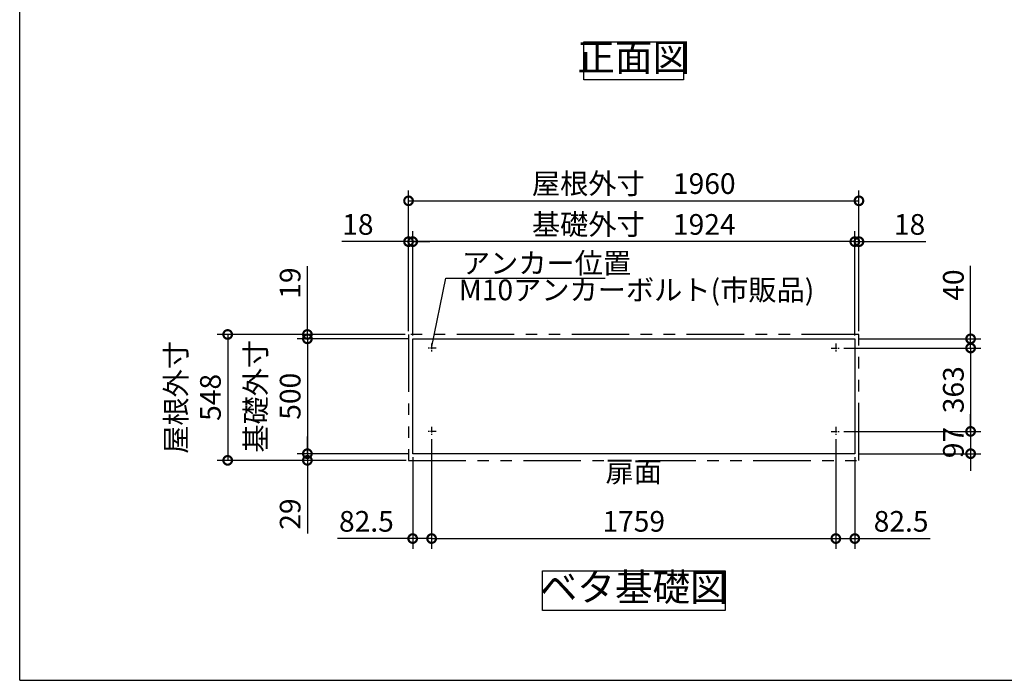
# Model space of a CAD drawing. Extents: x -1468 to 10600, y 6860 to 15353.
# Drawn here: x -1468 to 2817, y 7024 to 9900 of the extents above; entities that cross this region are included whole.
import ezdxf

# ---------------------------------------------------------------- set-up
doc = ezdxf.new("R2010")
doc.units = 0
doc.header["$LTSCALE"] = 20
doc.header["$PDMODE"] = 3
doc.header["$PDSIZE"] = 2
doc.linetypes.add('CENTER', pattern=[2, 1.25, -0.25, 0.25, -0.25])
doc.linetypes.add('PHANTOM', pattern=[2.5, 1.25, -0.25, 0.25, -0.25, 0.25, -0.25])
doc.layers.get('0').update_dxf_attribs({"linetype": 'CONTINUOUS'})
doc.layers.get('DEFPOINTS').update_dxf_attribs({"linetype": 'CONTINUOUS'})
for name, color, linetype in [('センター', 3, 'CENTER'), ('仕様書枠', 230, 'CONTINUOUS'), ('寸法', 4, 'CONTINUOUS'), ('想像線', 6, 'PHANTOM'), ('部品1', 7, 'CONTINUOUS')]:
    doc.layers.add(name, color=color, linetype=linetype)
doc.styles.add('STYLE1', font='isocp.shx', dxfattribs={"bigfont": 'bigfont.shx'})
doc.dimstyles.new('INABA_S20G', dxfattribs={"dimscale": 20, "dimtxt": 3, "dimasz": 2.5, "dimexe": 1.5, "dimexo": 0.5, "dimgap": 1, "dimtad": 3, "dimdec": 1, "dimdsep": 46, "dimtxsty": 'STYLE1', "dimblk1": 'DOTSMALL', "dimblk2": 'DOTSMALL', "dimsah": 1, "dimcen": 0, "dimclrt": 7, "dimadec": 0, "dimazin": 0, "dimtfac": 1, "dimtdec": 1, "dimtmove": 0, "dimatfit": 3, "dimldrblk": 'DOTSMALL', "dimfxl": 1, "dimtolj": 1, "dimtzin": 0, "dimarcsym": 0})
doc.dimstyles.new('INABA_S30G', dxfattribs={"dimscale": 30, "dimtxt": 3, "dimasz": 2.5, "dimexe": 1.5, "dimexo": 0.5, "dimgap": 1, "dimtad": 3, "dimdec": 1, "dimdsep": 46, "dimtxsty": 'STYLE1', "dimblk1": 'DOTSMALL', "dimblk2": 'DOTSMALL', "dimsah": 1, "dimcen": 0, "dimclrt": 7, "dimadec": 0, "dimazin": 0, "dimtfac": 1, "dimtdec": 4, "dimtix": 1, "dimtmove": 0, "dimatfit": 3, "dimldrblk": 'DOTSMALL', "dimfxl": 1, "dimtolj": 1, "dimtzin": 0, "dimarcsym": 0})

# ---------------------------------------------------------------- blocks, each defined once
blk = doc.blocks.new('_DOTSMALL')
at = {"color": 0, "linetype": 'ByBlock', "ltscale": 50, "const_width": 0.5}
blk.add_lwpolyline([(-0.0625, 0, 1), (0.0625, 0, 1)], format="xyb", close=True, dxfattribs=at)
blk = doc.blocks.new('*D40')
at = {"layer": 'DEFPOINTS', "color": 0, "ltscale": 50}
for p in [(2103.9, 8470.9), (2103.9, 8107.9), (2670.3, 8107.9)]:
    blk.add_point(p, dxfattribs=at)
at = {"layer": '寸法', "color": 0, "lineweight": -2, "ltscale": 50}
for p, q in [((2118.9, 8470.9), (2715.3, 8470.9)), ((2670.3, 8470.9), (2670.3, 8107.9)), ((2118.9, 8107.9), (2715.3, 8107.9))]:
    blk.add_line(p, q, dxfattribs=at)
at = {"layer": '寸法', "color": 0, "lineweight": -2, "ltscale": 50, "xscale": 75, "yscale": 75, "zscale": 75}
for p, rotation in [((2670.3, 8470.9), 90), ((2670.3, 8107.9), 270)]:
    blk.add_blockref('_DOTSMALL', p, dxfattribs=dict(at, rotation=rotation))
at = {"layer": '寸法', "color": 7, "ltscale": 50, "insert": (2595.3, 8289.4), "char_height": 90, "attachment_point": 5, "rotation": 90, "style": 'STYLE1'}
blk.add_mtext('\\A1;363', dxfattribs=at)
blk = doc.blocks.new('*D41')
at = {"layer": 'DEFPOINTS', "color": 0, "ltscale": 50}
for p in [(2184.4, 8933.9), (2184.4, 8529.9), (2166.4, 8510.9)]:
    blk.add_point(p, dxfattribs=at)
at = {"layer": '寸法', "color": 0, "lineweight": -2, "ltscale": 50}
for p, q in [((2166.4, 8525.9), (2166.4, 8978.9)), ((2184.4, 8544.9), (2184.4, 8978.9)), ((2166.4, 8933.9), (2091.4, 8933.9)), ((2166.4, 8933.9), (2184.4, 8933.9)), ((2184.4, 8933.9), (2475.4, 8933.9))]:
    blk.add_line(p, q, dxfattribs=at)
at = {"layer": '寸法', "color": 0, "lineweight": -2, "ltscale": 50, "xscale": 75, "yscale": 75, "zscale": 75}
blk.add_blockref('_DOTSMALL', (2166.4, 8933.9), dxfattribs=at)
at = {"layer": '寸法', "color": 0, "lineweight": -2, "ltscale": 50, "xscale": 75, "yscale": 75, "zscale": 75, "rotation": 180}
blk.add_blockref('_DOTSMALL', (2184.4, 8933.9), dxfattribs=at)
at = {"layer": '寸法', "color": 7, "ltscale": 50, "insert": (2404.9, 9008.9), "char_height": 90, "attachment_point": 5, "style": 'STYLE1'}
blk.add_mtext('\\A1;18', dxfattribs=at)
blk = doc.blocks.new('*D42')
at = {"layer": 'DEFPOINTS', "color": 0, "ltscale": 50}
for p in [(2166.4, 8510.9), (2103.9, 8470.9), (2670.3, 8470.9)]:
    blk.add_point(p, dxfattribs=at)
at = {"layer": '寸法', "color": 0, "lineweight": -2, "ltscale": 50}
for p, q in [((2670.3, 8510.9), (2670.3, 8828.9)), ((2181.4, 8510.9), (2715.3, 8510.9)), ((2670.3, 8470.9), (2670.3, 8510.9)), ((2118.9, 8470.9), (2715.3, 8470.9)), ((2670.3, 8470.9), (2670.3, 8395.9))]:
    blk.add_line(p, q, dxfattribs=at)
at = {"layer": '寸法', "color": 0, "lineweight": -2, "ltscale": 50, "xscale": 75, "yscale": 75, "zscale": 75}
for p, rotation in [((2670.3, 8510.9), 270), ((2670.3, 8470.9), 90)]:
    blk.add_blockref('_DOTSMALL', p, dxfattribs=dict(at, rotation=rotation))
at = {"layer": '寸法', "color": 7, "ltscale": 50, "insert": (2595.3, 8744.9), "char_height": 90, "attachment_point": 5, "rotation": 90, "style": 'STYLE1'}
blk.add_mtext('\\A1;40', dxfattribs=at)
blk = doc.blocks.new('*D43')
at = {"layer": 'DEFPOINTS', "color": 0, "ltscale": 50}
for p in [(2083.9, 8088.4), (2166.4, 8010.9), (2083.9, 7641.3)]:
    blk.add_point(p, dxfattribs=at)
at = {"layer": '寸法', "color": 0, "lineweight": -2, "ltscale": 50}
for p, q in [((2083.9, 8073.4), (2083.9, 7596.3)), ((2166.4, 7995.9), (2166.4, 7596.3)), ((2083.9, 7641.3), (2166.4, 7641.3)), ((2166.4, 7641.3), (2494.1, 7641.3))]:
    blk.add_line(p, q, dxfattribs=at)
at = {"layer": '寸法', "color": 0, "lineweight": -2, "ltscale": 50, "xscale": 75, "yscale": 75, "zscale": 75, "rotation": 180}
blk.add_blockref('_DOTSMALL', (2083.9, 7641.3), dxfattribs=at)
at = {"layer": '寸法', "color": 0, "lineweight": -2, "ltscale": 50, "xscale": 75, "yscale": 75, "zscale": 75}
blk.add_blockref('_DOTSMALL', (2166.4, 7641.3), dxfattribs=at)
at = {"layer": '寸法', "color": 7, "ltscale": 50, "insert": (2367.8, 7716.3), "char_height": 90, "attachment_point": 5, "style": 'STYLE1'}
blk.add_mtext('\\A1;82.5', dxfattribs=at)
blk = doc.blocks.new('*D44')
at = {"layer": 'DEFPOINTS', "color": 0, "ltscale": 50}
for p in [(2103.9, 8107.9), (2166.4, 8010.9), (2670.3, 8010.9)]:
    blk.add_point(p, dxfattribs=at)
at = {"layer": '寸法', "color": 0, "lineweight": -2, "ltscale": 50}
for p, q in [((2670.3, 8107.9), (2670.3, 8182.9)), ((2118.9, 8107.9), (2715.3, 8107.9)), ((2670.3, 8107.9), (2670.3, 8010.9)), ((2181.4, 8010.9), (2715.3, 8010.9)), ((2670.3, 8010.9), (2670.3, 7935.9))]:
    blk.add_line(p, q, dxfattribs=at)
at = {"layer": '寸法', "color": 0, "lineweight": -2, "ltscale": 50, "xscale": 75, "yscale": 75, "zscale": 75}
for p, rotation in [((2670.3, 8107.9), 270), ((2670.3, 8010.9), 90)]:
    blk.add_blockref('_DOTSMALL', p, dxfattribs=dict(at, rotation=rotation))
at = {"layer": '寸法', "color": 7, "ltscale": 50, "insert": (2595.3, 8059.4), "char_height": 90, "attachment_point": 5, "rotation": 90, "style": 'STYLE1'}
blk.add_mtext('\\A1;97', dxfattribs=at)
blk = doc.blocks.new('*D45')
at = {"layer": 'DEFPOINTS', "color": 0, "ltscale": 50}
for p in [(224.4, 8933.9), (224.4, 8529.9), (242.4, 8510.9)]:
    blk.add_point(p, dxfattribs=at)
at = {"layer": '寸法', "color": 0, "lineweight": -2, "ltscale": 50}
for p, q in [((224.4, 8544.9), (224.4, 8978.9)), ((242.4, 8525.9), (242.4, 8978.9)), ((224.4, 8933.9), (-66.6, 8933.9)), ((242.4, 8933.9), (224.4, 8933.9)), ((242.4, 8933.9), (317.4, 8933.9))]:
    blk.add_line(p, q, dxfattribs=at)
at = {"layer": '寸法', "color": 0, "lineweight": -2, "ltscale": 50, "xscale": 75, "yscale": 75, "zscale": 75}
blk.add_blockref('_DOTSMALL', (224.4, 8933.9), dxfattribs=at)
at = {"layer": '寸法', "color": 0, "lineweight": -2, "ltscale": 50, "xscale": 75, "yscale": 75, "zscale": 75, "rotation": 180}
blk.add_blockref('_DOTSMALL', (242.4, 8933.9), dxfattribs=at)
at = {"layer": '寸法', "color": 7, "ltscale": 50, "insert": (3.9, 9008.9), "char_height": 90, "attachment_point": 5, "style": 'STYLE1'}
blk.add_mtext('\\A1;18', dxfattribs=at)
blk = doc.blocks.new('*D46')
at = {"layer": 'DEFPOINTS', "color": 0, "ltscale": 50}
for p in [(224.4, 8529.9), (-215.8, 8510.9), (242.4, 8510.9)]:
    blk.add_point(p, dxfattribs=at)
at = {"layer": '寸法', "color": 0, "lineweight": -2, "ltscale": 50}
for p, q in [((-215.8, 8529.9), (-215.8, 8827.3)), ((209.4, 8529.9), (-260.8, 8529.9)), ((-215.8, 8510.9), (-215.8, 8529.9)), ((227.4, 8510.9), (-260.8, 8510.9)), ((-215.8, 8510.9), (-215.8, 8435.9))]:
    blk.add_line(p, q, dxfattribs=at)
at = {"layer": '寸法', "color": 0, "lineweight": -2, "ltscale": 50, "xscale": 75, "yscale": 75, "zscale": 75}
for p, rotation in [((-215.8, 8529.9), 270), ((-215.8, 8510.9), 90)]:
    blk.add_blockref('_DOTSMALL', p, dxfattribs=dict(at, rotation=rotation))
at = {"layer": '寸法', "color": 7, "ltscale": 50, "insert": (-290.8, 8753.6), "char_height": 90, "attachment_point": 5, "rotation": 90, "style": 'STYLE1'}
blk.add_mtext('\\A1;19', dxfattribs=at)
blk = doc.blocks.new('*D47')
at = {"layer": 'DEFPOINTS', "color": 0, "ltscale": 50}
for p in [(-215.8, 8010.9), (229.4, 7981.9), (242.4, 8010.9)]:
    blk.add_point(p, dxfattribs=at)
at = {"layer": '寸法', "color": 0, "lineweight": -2, "ltscale": 50}
for p, q in [((-215.8, 8010.9), (-215.8, 8085.9)), ((227.4, 8010.9), (-260.8, 8010.9)), ((214.4, 7981.9), (-260.8, 7981.9)), ((-215.8, 8010.9), (-215.8, 7981.9)), ((-215.8, 7981.9), (-215.8, 7664.1))]:
    blk.add_line(p, q, dxfattribs=at)
at = {"layer": '寸法', "color": 0, "lineweight": -2, "ltscale": 50, "xscale": 75, "yscale": 75, "zscale": 75}
for p, rotation in [((-215.8, 8010.9), 270), ((-215.8, 7981.9), 90)]:
    blk.add_blockref('_DOTSMALL', p, dxfattribs=dict(at, rotation=rotation))
at = {"layer": '寸法', "color": 7, "ltscale": 50, "insert": (-290.8, 7748), "char_height": 90, "attachment_point": 5, "rotation": 90, "style": 'STYLE1'}
blk.add_mtext('\\A1;29', dxfattribs=at)
blk = doc.blocks.new('*D48')
at = {"layer": 'DEFPOINTS', "color": 0, "ltscale": 50}
for p in [(324.9, 8088.4), (242.4, 8010.9), (324.9, 7641.3)]:
    blk.add_point(p, dxfattribs=at)
at = {"layer": '寸法', "color": 0, "lineweight": -2, "ltscale": 50}
for p, q in [((324.9, 8073.4), (324.9, 7596.3)), ((242.4, 7995.9), (242.4, 7596.3)), ((242.4, 7641.3), (-85.3, 7641.3)), ((324.9, 7641.3), (242.4, 7641.3))]:
    blk.add_line(p, q, dxfattribs=at)
at = {"layer": '寸法', "color": 0, "lineweight": -2, "ltscale": 50, "xscale": 75, "yscale": 75, "zscale": 75, "rotation": 180}
blk.add_blockref('_DOTSMALL', (242.4, 7641.3), dxfattribs=at)
at = {"layer": '寸法', "color": 0, "lineweight": -2, "ltscale": 50, "xscale": 75, "yscale": 75, "zscale": 75}
blk.add_blockref('_DOTSMALL', (324.9, 7641.3), dxfattribs=at)
at = {"layer": '寸法', "color": 7, "ltscale": 50, "insert": (41, 7716.3), "char_height": 90, "attachment_point": 5, "style": 'STYLE1'}
blk.add_mtext('\\A1;82.5', dxfattribs=at)
blk = doc.blocks.new('*D49')
at = {"layer": 'DEFPOINTS', "color": 0, "ltscale": 50}
for p in [(2184.4, 9111.7), (224.4, 8529.9), (2184.4, 8529.9)]:
    blk.add_point(p, dxfattribs=at)
at = {"layer": '寸法', "color": 0, "lineweight": -2, "ltscale": 50}
for p, q in [((224.4, 8544.9), (224.4, 9156.7)), ((2184.4, 8544.9), (2184.4, 9156.7)), ((224.4, 9111.7), (2184.4, 9111.7))]:
    blk.add_line(p, q, dxfattribs=at)
at = {"layer": '寸法', "color": 0, "lineweight": -2, "ltscale": 50, "xscale": 75, "yscale": 75, "zscale": 75, "rotation": 180}
blk.add_blockref('_DOTSMALL', (224.4, 9111.7), dxfattribs=at)
at = {"layer": '寸法', "color": 0, "lineweight": -2, "ltscale": 50, "xscale": 75, "yscale": 75, "zscale": 75}
blk.add_blockref('_DOTSMALL', (2184.4, 9111.7), dxfattribs=at)
at = {"layer": '寸法', "color": 7, "ltscale": 50, "insert": (1204.4, 9186.7), "char_height": 90, "attachment_point": 5, "style": 'STYLE1'}
blk.add_mtext('\\A1;屋根外寸\u30001960', dxfattribs=at)
blk = doc.blocks.new('*D50')
at = {"layer": 'DEFPOINTS', "color": 0, "ltscale": 50}
for p in [(242.4, 8933.9), (242.4, 8510.9), (2166.4, 8510.9)]:
    blk.add_point(p, dxfattribs=at)
at = {"layer": '寸法', "color": 0, "lineweight": -2, "ltscale": 50}
for p, q in [((242.4, 8525.9), (242.4, 8978.9)), ((2166.4, 8525.9), (2166.4, 8978.9)), ((2166.4, 8933.9), (242.4, 8933.9))]:
    blk.add_line(p, q, dxfattribs=at)
at = {"layer": '寸法', "color": 0, "lineweight": -2, "ltscale": 50, "xscale": 75, "yscale": 75, "zscale": 75, "rotation": 180}
blk.add_blockref('_DOTSMALL', (242.4, 8933.9), dxfattribs=at)
at = {"layer": '寸法', "color": 0, "lineweight": -2, "ltscale": 50, "xscale": 75, "yscale": 75, "zscale": 75}
blk.add_blockref('_DOTSMALL', (2166.4, 8933.9), dxfattribs=at)
at = {"layer": '寸法', "color": 7, "ltscale": 50, "insert": (1204.4, 9008.9), "char_height": 90, "attachment_point": 5, "style": 'STYLE1'}
blk.add_mtext('\\A1;基礎外寸\u30001924', dxfattribs=at)
blk = doc.blocks.new('*D51')
at = {"layer": 'DEFPOINTS', "color": 0, "ltscale": 50}
for p in [(324.9, 8087.9), (2083.9, 8087.9), (2083.9, 7641.3)]:
    blk.add_point(p, dxfattribs=at)
at = {"layer": '寸法', "color": 0, "lineweight": -2, "ltscale": 50}
for p, q in [((324.9, 8072.9), (324.9, 7596.3)), ((2083.9, 8072.9), (2083.9, 7596.3)), ((324.9, 7641.3), (2083.9, 7641.3))]:
    blk.add_line(p, q, dxfattribs=at)
at = {"layer": '寸法', "color": 0, "lineweight": -2, "ltscale": 50, "xscale": 75, "yscale": 75, "zscale": 75, "rotation": 180}
blk.add_blockref('_DOTSMALL', (324.9, 7641.3), dxfattribs=at)
at = {"layer": '寸法', "color": 0, "lineweight": -2, "ltscale": 50, "xscale": 75, "yscale": 75, "zscale": 75}
blk.add_blockref('_DOTSMALL', (2083.9, 7641.3), dxfattribs=at)
at = {"layer": '寸法', "color": 7, "ltscale": 50, "insert": (1204.4, 7716.3), "char_height": 90, "attachment_point": 5, "style": 'STYLE1'}
blk.add_mtext('\\A1;1759', dxfattribs=at)
blk = doc.blocks.new('*D52')
at = {"layer": 'DEFPOINTS', "color": 0, "ltscale": 50}
for p in [(224.4, 8529.9), (-562.7, 7981.9), (229.4, 7981.9)]:
    blk.add_point(p, dxfattribs=at)
at = {"layer": '寸法', "color": 0, "lineweight": -2, "ltscale": 50}
for p, q in [((209.4, 8529.9), (-607.7, 8529.9)), ((-562.7, 8529.9), (-562.7, 7981.9)), ((214.4, 7981.9), (-607.7, 7981.9))]:
    blk.add_line(p, q, dxfattribs=at)
at = {"layer": '寸法', "color": 0, "lineweight": -2, "ltscale": 50, "xscale": 75, "yscale": 75, "zscale": 75}
for p, rotation in [((-562.7, 8529.9), 90), ((-562.7, 7981.9), 270)]:
    blk.add_blockref('_DOTSMALL', p, dxfattribs=dict(at, rotation=rotation))
at = {"layer": '寸法', "color": 7, "ltscale": 50, "insert": (-712.7, 8255.9), "char_height": 90, "attachment_point": 5, "rotation": 90, "style": 'STYLE1'}
blk.add_mtext('\\A1;屋根外寸 \\P548', dxfattribs=at)
blk = doc.blocks.new('*D53')
at = {"layer": 'DEFPOINTS', "color": 0, "ltscale": 50}
for p in [(242.4, 8510.9), (-215.8, 8010.9), (242.4, 8010.9)]:
    blk.add_point(p, dxfattribs=at)
at = {"layer": '寸法', "color": 0, "lineweight": -2, "ltscale": 50}
for p, q in [((227.4, 8510.9), (-260.8, 8510.9)), ((-215.8, 8510.9), (-215.8, 8010.9)), ((227.4, 8010.9), (-260.8, 8010.9))]:
    blk.add_line(p, q, dxfattribs=at)
at = {"layer": '寸法', "color": 0, "lineweight": -2, "ltscale": 50, "xscale": 75, "yscale": 75, "zscale": 75}
for p, rotation in [((-215.8, 8510.9), 90), ((-215.8, 8010.9), 270)]:
    blk.add_blockref('_DOTSMALL', p, dxfattribs=dict(at, rotation=rotation))
at = {"layer": '寸法', "color": 7, "ltscale": 50, "insert": (-365.8, 8260.9), "char_height": 90, "attachment_point": 5, "rotation": 90, "style": 'STYLE1'}
blk.add_mtext('\\A1;基礎外寸\\P500', dxfattribs=at)

msp = doc.modelspace()

# ---------------------------------------------------------------- linework, layer by layer
at = {"layer": 'センター'}
for p, q in [((324.89, 8490.88), (324.89, 8450.88)), ((2083.89, 8490.88), (2083.89, 8450.88)), ((344.89, 8470.88), (304.89, 8470.88)), ((2063.89, 8470.88), (2103.89, 8470.88)), ((344.89, 8107.88), (304.89, 8107.88)), ((324.89, 8127.88), (324.89, 8087.88)), ((2063.89, 8107.88), (2103.89, 8107.88)), ((2083.89, 8127.88), (2083.89, 8087.88))]:
    msp.add_line(p, q, dxfattribs=at)
at = {"layer": '仕様書枠', "ltscale": 50}
for q in [(-1467.75, 15353.47), (10597.65, 7024.27)]:
    msp.add_line((-1467.75, 7024.27), q, dxfattribs=at)
at = {"layer": '想像線', "ltscale": 10}
for p, q in [((224.39, 8529.88), (224.39, 7981.88)), ((2184.39, 8529.88), (224.39, 8529.88)), ((2184.39, 7981.88), (2184.39, 8529.88)), ((224.39, 7981.88), (2184.39, 7981.88))]:
    msp.add_line(p, q, dxfattribs=at)
at = {"layer": '部品1', "ltscale": 50}
for p, q in [((242.39, 8010.88), (242.39, 8510.88)), ((242.39, 8510.88), (2166.39, 8510.88)), ((2166.39, 8510.88), (2166.39, 8010.88)), ((2166.39, 8010.88), (242.39, 8010.88))]:
    msp.add_line(p, q, dxfattribs=at)
for points in [[(987.92, 9803.37), (1420.86, 9803.37), (1420.86, 9639), (987.92, 9639)], [(807.25, 7500.44), (1601.53, 7500.44), (1601.53, 7327.68), (807.25, 7327.68)]]:
    msp.add_lwpolyline(points, close=True, dxfattribs=at)

# ---------------------------------------------------------------- texts
at = {"layer": '寸法', "color": 7, "ltscale": 50, "char_height": 90, "style": 'STYLE1'}
for s, insert, attachment_point in [('\\A1;アンカー位置', (456.37, 8795.44), 7), ('M10アンカーボルト(市販品)', (443.3, 8712.18), 4)]:
    msp.add_mtext(s, dxfattribs=dict(at, insert=insert, attachment_point=attachment_point))
at = {"layer": '部品1', "color": 7, "ltscale": 50, "attachment_point": 5, "style": 'STYLE1'}
for s, insert, char_height in [('正面図', (1204.39, 9721.19), 120), ('扉面', (1204.39, 7920.88), 90), ('ベタ基礎図', (1204.39, 7414.06), 120)]:
    msp.add_mtext(s, dxfattribs=dict(at, insert=insert, char_height=char_height))

# ---------------------------------------------------------------- dimensions: what is measured, and where the dimension line sits
at = {"layer": '寸法', "ltscale": 50}
for base, p1, p2, text, picture, middle in [((2184.39, 9111.74), (224.39, 8529.88), (2184.39, 8529.88), '屋根外寸\u3000<>', '*D49', (1204.39, 9186.74)), ((242.39, 8933.92), (2166.39, 8510.88), (242.39, 8510.88), '基礎外寸\u3000<>', '*D50', (1204.39, 9008.95))]:
    dim = msp.add_linear_dim(base=base, p1=p1, p2=p2, text=text, dimstyle='INABA_S30G', dxfattribs=at)
    dim.commit()
    dim.dimension.update_dxf_attribs({"geometry": picture, "text_midpoint": middle})
for base, p1, p2, angle, picture, middle in [((224.39, 8933.92), (242.39, 8510.88), (224.39, 8529.88), 180, '*D45', (3.89, 8933.92)), ((-215.83, 8510.88), (224.39, 8529.88), (242.39, 8510.88), 90, '*D46', (-215.83, 8753.6)), ((2670.27, 8470.88), (2166.39, 8510.88), (2103.89, 8470.88), 90, '*D42', (2670.27, 8744.91)), ((-215.83, 8010.88), (229.39, 7981.88), (242.39, 8010.88), 90, '*D47', (-215.83, 7748.01))]:
    dim = msp.add_linear_dim(base=base, p1=p1, p2=p2, angle=angle, dimstyle='INABA_S30G', dxfattribs=at)
    dim.commit()
    dim.dimension.update_dxf_attribs({"geometry": picture, "text_midpoint": middle, "dimtype": 160})
for base, p1, p2, picture, middle in [((2184.39, 8933.92), (2166.39, 8510.88), (2184.39, 8529.88), '*D41', (2404.89, 8933.92)), ((324.89, 7641.27), (242.39, 8010.88), (324.89, 8088.38), '*D48', (41.03, 7641.27)), ((2083.89, 7641.27), (2166.39, 8010.88), (2083.89, 8088.38), '*D43', (2367.75, 7641.27))]:
    dim = msp.add_linear_dim(base=base, p1=p1, p2=p2, dimstyle='INABA_S30G', dxfattribs=at)
    dim.commit()
    dim.dimension.update_dxf_attribs({"geometry": picture, "text_midpoint": middle, "dimtype": 160})
for base, p1, p2, text, picture, middle in [((-562.72, 7981.88), (224.39, 8529.88), (229.39, 7981.88), '屋根外寸 \\P<>', '*D52', (-712.72, 8255.88)), ((-215.83, 8010.88), (242.39, 8510.88), (242.39, 8010.88), '基礎外寸\\P<>', '*D53', (-365.83, 8260.88))]:
    dim = msp.add_linear_dim(base=base, p1=p1, p2=p2, angle=90, text=text, dimstyle='INABA_S30G', dxfattribs=at)
    dim.commit()
    dim.dimension.update_dxf_attribs({"geometry": picture, "text_midpoint": middle})
for base, p1, p2, picture, middle in [((2670.27, 8107.88), (2103.89, 8470.88), (2103.89, 8107.88), '*D40', (2595.27, 8289.38)), ((2670.27, 8010.88), (2103.89, 8107.88), (2166.39, 8010.88), '*D44', (2595.27, 8059.38))]:
    dim = msp.add_linear_dim(base=base, p1=p1, p2=p2, angle=90, dimstyle='INABA_S30G', dxfattribs=at)
    dim.commit()
    dim.dimension.update_dxf_attribs({"geometry": picture, "text_midpoint": middle})
dim = msp.add_linear_dim(base=(2083.89, 7641.27), p1=(324.89, 8087.88), p2=(2083.89, 8087.88), dimstyle='INABA_S30G', dxfattribs=at)
dim.commit()
dim.dimension.update_dxf_attribs({"geometry": '*D51', "text_midpoint": (1204.39, 7716.27)})

# ---------------------------------------------------------------- leaders
at = {"layer": '寸法', "ltscale": 50, "has_arrowhead": 0, "annotation_type": 0, "has_hookline": 1, "hookline_direction": 0, "text_width": 624}
msp.add_leader([(324.89, 8470.88), (386.37, 8775.44), (436.37, 8775.44)], dimstyle='INABA_S20G', override={"dimgap": 1, "dimtad": 1}, dxfattribs=at)

doc.saveas('drawing.dxf')
